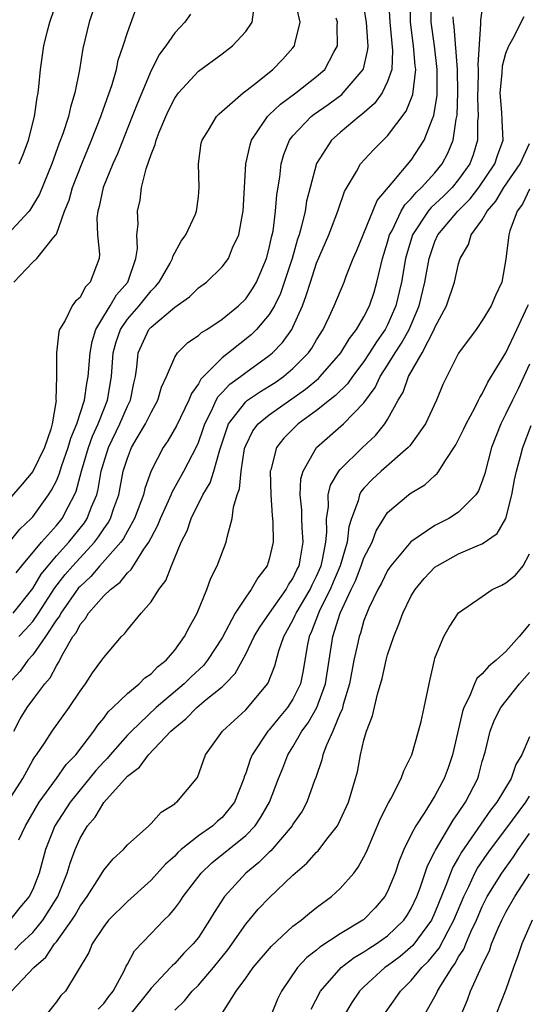
# Model space of a CAD drawing. Units: inches. Extents: x 2616000 to 2619000, y 1488000 to 1491000.
# Drawn here: x 2616212 to 2616255, y 1488414 to 1488497 of the extents above; entities that cross this region are included whole.
import ezdxf

# ---------------------------------------------------------------- set-up
doc = ezdxf.new("R2010")
doc.units = ezdxf.units.IN
doc.header["$MEASUREMENT"] = 0
doc.layers.add('LD26161488_2ft', color=188, linetype='Continuous')

msp = doc.modelspace()

# ---------------------------------------------------------------- linework, layer by layer
at = {"layer": 'LD26161488_2ft'}
for points, elevation in [([(2616210.715, 1488430.715), (2616212.156, 1488433), (2616213, 1488434.536), (2616213.176, 1488434.824), (2616213.322, 1488435), (2616213.996, 1488435.996), (2616214.644, 1488437), (2616216.083, 1488439), (2616217, 1488440.38), (2616217.451, 1488441), (2616218.065, 1488441.936), (2616218.855, 1488443), (2616219, 1488443.242), (2616220.509, 1488445), (2616220.762, 1488445.238), (2616221, 1488445.584), (2616222.172, 1488447), (2616223, 1488447.956), (2616223.661, 1488449), (2616224.258, 1488449.742), (2616224.726, 1488451), (2616225.555, 1488453), (2616226.047, 1488453.953), (2616226.385, 1488455), (2616227.374, 1488457), (2616227.987, 1488458.013), (2616228.296, 1488459), (2616228.808, 1488460.808), (2616229.552, 1488463), (2616231, 1488464.877), (2616231.157, 1488465), (2616232.264, 1488465.735), (2616233, 1488466.182), (2616233.491, 1488466.509), (2616234.19, 1488467), (2616235, 1488467.684), (2616236.299, 1488469), (2616236.591, 1488469.409), (2616237, 1488470.124), (2616237.545, 1488471), (2616238.063, 1488472.063), (2616238.487, 1488473), (2616239.324, 1488475), (2616239.506, 1488475.506), (2616240.098, 1488477), (2616240.372, 1488477.628), (2616240.917, 1488479), (2616242.109, 1488481.892), (2616243.384, 1488483.384), (2616245, 1488485.312), (2616246.081, 1488487), (2616246.755, 1488488.755), (2616246.905, 1488489.094), (2616247.178, 1488490.822), (2616247.192, 1488493), (2616246.947, 1488495), (2616246.667, 1488497), (2616246.65, 1488499)], 8958), ([(2616243.082, 1488498.918), (2616243.183, 1488497), (2616243.416, 1488494.584), (2616243.339, 1488493), (2616243, 1488491.966), (2616242.534, 1488491), (2616241.893, 1488490.107), (2616240.83, 1488489.169), (2616240.595, 1488489), (2616239, 1488487.669), (2616238.253, 1488487), (2616236.979, 1488485.022), (2616236.437, 1488483), (2616236.153, 1488481.848), (2616236.02, 1488481), (2616235.726, 1488479.726), (2616235.515, 1488479), (2616235.38, 1488478.62), (2616234.917, 1488477), (2616233.953, 1488474.046), (2616233.44, 1488473), (2616233, 1488472.262), (2616231.924, 1488471), (2616231.461, 1488470.539), (2616229.545, 1488469), (2616229, 1488468.583), (2616227.206, 1488466.794), (2616227, 1488466.39), (2616226.415, 1488465.586), (2616226.199, 1488465), (2616225.166, 1488462.834), (2616224.434, 1488461.566), (2616224.029, 1488461), (2616223, 1488459.032), (2616222.471, 1488457.529), (2616222.356, 1488457), (2616221.602, 1488455), (2616221, 1488453.914), (2616220.687, 1488453.313), (2616220.454, 1488453), (2616218.689, 1488451), (2616217.908, 1488450.092), (2616217, 1488449.256), (2616216.883, 1488449.117), (2616215.383, 1488447), (2616215.258, 1488446.742), (2616215, 1488446.409), (2616214.078, 1488445), (2616213, 1488443.462), (2616212.588, 1488443), (2616211.929, 1488442.071), (2616210.966, 1488441)], 8962), ([(2616211.405, 1488437), (2616211.946, 1488438.054), (2616212.529, 1488439), (2616213, 1488439.65), (2616214.028, 1488441), (2616214.475, 1488441.525), (2616215, 1488442.522), (2616215.193, 1488442.807), (2616215.569, 1488443.569), (2616216.406, 1488445), (2616216.665, 1488445.335), (2616217, 1488446.023), (2616217.465, 1488446.535), (2616217.726, 1488447), (2616219, 1488448.446), (2616219.563, 1488449), (2616220.381, 1488449.619), (2616221, 1488450.409), (2616221.323, 1488450.676), (2616221.51, 1488451), (2616222.389, 1488452.39), (2616222.827, 1488453), (2616223, 1488453.349), (2616223.58, 1488454.42), (2616223.794, 1488455), (2616224.478, 1488456.478), (2616224.709, 1488457), (2616224.785, 1488457.215), (2616225.787, 1488459), (2616226.873, 1488461.127), (2616227, 1488461.426), (2616227.413, 1488462.588), (2616227.537, 1488463), (2616228.106, 1488464.106), (2616228.507, 1488465), (2616228.674, 1488465.326), (2616229, 1488465.651), (2616229.65, 1488466.35), (2616230.562, 1488467), (2616231, 1488467.345), (2616233, 1488468.78), (2616233.258, 1488469), (2616234.113, 1488469.887), (2616234.901, 1488471), (2616235, 1488471.191), (2616235.796, 1488473), (2616236.127, 1488473.873), (2616236.467, 1488475), (2616237, 1488476.607), (2616238.03, 1488479), (2616238.799, 1488481), (2616238.841, 1488481.159), (2616239.349, 1488482.651), (2616240.361, 1488484.362), (2616240.7, 1488485), (2616241.811, 1488486.189), (2616242.608, 1488487), (2616243, 1488487.372), (2616244.552, 1488489.448), (2616245.12, 1488490.88), (2616245.368, 1488493), (2616245.325, 1488493.325), (2616245.198, 1488495), (2616244.936, 1488497), (2616244.927, 1488499)], 8960), ([(2616211.595, 1488450.404), (2616212.073, 1488451), (2616213.743, 1488453), (2616215, 1488454.414), (2616215.479, 1488455), (2616215.991, 1488455.991), (2616216.545, 1488457), (2616216.683, 1488457.317), (2616217.122, 1488459), (2616217.71, 1488461), (2616218.047, 1488461.953), (2616218.53, 1488463), (2616219, 1488464.226), (2616219.32, 1488465), (2616219.665, 1488467), (2616219.814, 1488469), (2616220.055, 1488469.945), (2616220.412, 1488471), (2616221, 1488471.863), (2616221.993, 1488473), (2616223, 1488474.256), (2616223.387, 1488474.613), (2616223.703, 1488475), (2616224.607, 1488476.607), (2616224.812, 1488477), (2616224.841, 1488477.159), (2616225.543, 1488478.457), (2616225.947, 1488479), (2616226.76, 1488480.76), (2616226.858, 1488481), (2616227, 1488482.218), (2616227.074, 1488483), (2616227.003, 1488485), (2616227.252, 1488486.748), (2616227.31, 1488487), (2616227.85, 1488487.85), (2616228.531, 1488489), (2616228.762, 1488489.238), (2616230.783, 1488491), (2616231.731, 1488491.731), (2616233.306, 1488493), (2616234.135, 1488493.864), (2616235, 1488494.817), (2616235.141, 1488495), (2616235.159, 1488495.159), (2616235.61, 1488497), (2616235.18, 1488498.82)], 8968), ([(2616211.869, 1488485), (2616212.208, 1488485.792), (2616212.64, 1488487), (2616213.152, 1488489), (2616213.375, 1488490.625), (2616213.459, 1488491), (2616213.527, 1488491.527), (2616213.658, 1488493), (2616213.955, 1488495), (2616214.254, 1488496.254), (2616214.454, 1488497), (2616215.174, 1488499.174)], 8978), ([(2616211, 1488452.966), (2616211.906, 1488454.094), (2616212.876, 1488455), (2616213, 1488455.139), (2616214.336, 1488457), (2616214.601, 1488457.399), (2616215, 1488458.186), (2616215.247, 1488458.753), (2616215.467, 1488459.467), (2616216.009, 1488461), (2616216.213, 1488461.787), (2616216.737, 1488463), (2616217.376, 1488465), (2616217.577, 1488466.423), (2616217.684, 1488467), (2616217.845, 1488469), (2616218.014, 1488469.985), (2616218.328, 1488471), (2616219, 1488472.122), (2616219.547, 1488473), (2616220.082, 1488473.918), (2616221.03, 1488475), (2616221.719, 1488477), (2616221.854, 1488477.854), (2616221.805, 1488479), (2616221.903, 1488479.903), (2616221.86, 1488481), (2616222.071, 1488481.929), (2616222.208, 1488483), (2616222.584, 1488484.584), (2616223, 1488485.781), (2616223.362, 1488486.638), (2616223.429, 1488487), (2616223.691, 1488487.691), (2616224.241, 1488489), (2616224.479, 1488489.521), (2616225, 1488490.554), (2616225.316, 1488491), (2616227, 1488492.834), (2616229, 1488494.309), (2616229.894, 1488495), (2616231, 1488496.206), (2616231.54, 1488497), (2616231.731, 1488498.27)], 8970), ([(2616251, 1488498.137), (2616250.84, 1488497.16), (2616250.854, 1488496.854), (2616250.613, 1488493.387), (2616250.641, 1488493), (2616250.647, 1488492.647), (2616250.583, 1488490.583), (2616250.649, 1488489), (2616250.602, 1488488.602), (2616250.605, 1488487), (2616250.227, 1488485.773), (2616249.932, 1488485), (2616249, 1488483.677), (2616248.446, 1488483), (2616247.723, 1488482.277), (2616246.691, 1488481.31), (2616246.436, 1488481), (2616245.098, 1488479), (2616244.611, 1488477.389), (2616244.508, 1488477), (2616244.163, 1488475), (2616243.689, 1488473), (2616243, 1488471.387), (2616242.802, 1488471), (2616242.053, 1488469.947), (2616241.471, 1488469), (2616241, 1488468.287), (2616240.025, 1488467), (2616239.606, 1488466.395), (2616238.602, 1488465.398), (2616238.077, 1488465), (2616237, 1488464.141), (2616235.437, 1488463), (2616234.214, 1488461.786), (2616233.595, 1488461), (2616233.127, 1488459.127), (2616233.082, 1488459), (2616233.114, 1488457), (2616233.242, 1488455.242), (2616233.3, 1488454.7), (2616233.327, 1488453), (2616233, 1488451.557), (2616232.825, 1488451), (2616232.015, 1488449.985), (2616231.475, 1488449), (2616231, 1488448.352), (2616230.126, 1488447), (2616229, 1488444.903), (2616227.781, 1488443), (2616227.437, 1488442.563), (2616226.404, 1488441.596), (2616225.808, 1488441), (2616223.448, 1488439), (2616221.341, 1488437), (2616221, 1488436.651), (2616219.554, 1488435), (2616219.307, 1488434.694), (2616219, 1488434.398), (2616218.336, 1488433.664), (2616217, 1488432.05), (2616216.162, 1488431), (2616214.883, 1488429), (2616214.092, 1488427), (2616213.535, 1488425), (2616213, 1488423.614), (2616212.692, 1488423), (2616211.92, 1488422.08), (2616211.078, 1488421)], 8954), ([(2616211.394, 1488475), (2616213, 1488476.693), (2616213.36, 1488477), (2616214.769, 1488478.77), (2616214.97, 1488479), (2616215, 1488479.056), (2616215.703, 1488481), (2616216.074, 1488481.925), (2616216.368, 1488483), (2616217.141, 1488485), (2616217.982, 1488487), (2616218.773, 1488489), (2616218.822, 1488489.178), (2616219.707, 1488491.707), (2616220.072, 1488493), (2616220.235, 1488493.765), (2616220.655, 1488495), (2616221, 1488496.122), (2616221.769, 1488498.231)], 8974), ([(2616211.822, 1488445), (2616212.402, 1488445.598), (2616213, 1488446.285), (2616213.5, 1488447), (2616214.882, 1488449.118), (2616215.749, 1488450.251), (2616216.381, 1488451), (2616218.218, 1488453), (2616218.567, 1488453.433), (2616219, 1488454.108), (2616219.382, 1488454.618), (2616219.58, 1488455), (2616219.872, 1488455.872), (2616220.281, 1488457), (2616220.66, 1488459), (2616221, 1488460.109), (2616221.355, 1488461), (2616221.831, 1488461.831), (2616222.533, 1488463), (2616223, 1488463.972), (2616223.582, 1488465), (2616223.899, 1488466.101), (2616224.305, 1488467), (2616225, 1488468.634), (2616225.239, 1488469), (2616226.107, 1488469.893), (2616227, 1488470.468), (2616227.272, 1488470.728), (2616227.727, 1488471), (2616229, 1488471.85), (2616230.394, 1488473), (2616231, 1488473.586), (2616231.584, 1488474.417), (2616231.919, 1488475), (2616232.774, 1488477), (2616233, 1488477.867), (2616233.191, 1488478.809), (2616233.247, 1488479), (2616233.31, 1488479.31), (2616233.522, 1488481), (2616233.621, 1488482.379), (2616233.879, 1488483.879), (2616233.993, 1488485), (2616234.215, 1488485.785), (2616234.704, 1488487), (2616235, 1488487.378), (2616236.535, 1488489), (2616236.796, 1488489.204), (2616237.968, 1488490.032), (2616239.116, 1488490.884), (2616239.239, 1488491), (2616240.936, 1488493), (2616240.955, 1488493.045), (2616241.332, 1488494.668), (2616241.348, 1488495), (2616241.314, 1488495.314), (2616241.214, 1488497), (2616241, 1488498.322)], 8964), ([(2616218.081, 1488497.919), (2616217.781, 1488497), (2616217.249, 1488494.75), (2616216.962, 1488492.961), (2616216.566, 1488491), (2616216.187, 1488489.813), (2616216.02, 1488489), (2616215.555, 1488487.555), (2616215.246, 1488486.754), (2616214.61, 1488485), (2616213.571, 1488482.429), (2616212.829, 1488481.171), (2616212.689, 1488481), (2616210.838, 1488479)], 8976), ([(2616226.331, 1488497.669), (2616225.862, 1488497), (2616225, 1488496.102), (2616224.256, 1488495), (2616223.712, 1488494.288), (2616223, 1488492.895), (2616221.851, 1488490.148), (2616221.417, 1488489), (2616220.157, 1488485.843), (2616219.773, 1488485), (2616218.958, 1488483), (2616218.617, 1488481.383), (2616218.497, 1488481), (2616218.428, 1488480.428), (2616218.488, 1488479), (2616218.645, 1488477.355), (2616218.609, 1488477), (2616217.861, 1488475), (2616217.428, 1488474.572), (2616217, 1488473.698), (2616216.617, 1488473.383), (2616216.342, 1488473), (2616215.751, 1488471.751), (2616215.279, 1488471), (2616215.207, 1488470.793), (2616215.004, 1488469), (2616215.004, 1488467.004), (2616214.962, 1488465.038), (2616214.978, 1488464.978), (2616214.655, 1488463), (2616214.545, 1488462.545), (2616214.011, 1488461), (2616213, 1488458.974), (2616212.109, 1488457.891), (2616211, 1488456.625)], 8972), ([(2616211.339, 1488447), (2616213, 1488449.07), (2616213.724, 1488450.276), (2616214.296, 1488451), (2616215, 1488451.832), (2616216.047, 1488453), (2616217.373, 1488454.627), (2616217.613, 1488455), (2616217.978, 1488455.978), (2616218.409, 1488457), (2616218.533, 1488457.467), (2616218.791, 1488459), (2616219, 1488459.747), (2616219.394, 1488461), (2616220.371, 1488463), (2616221, 1488464.495), (2616221.253, 1488465), (2616221.544, 1488466.456), (2616221.676, 1488467), (2616221.803, 1488467.803), (2616221.914, 1488469), (2616222.828, 1488471), (2616223, 1488471.197), (2616225, 1488472.891), (2616226.241, 1488473.759), (2616227, 1488474.505), (2616227.679, 1488475), (2616229, 1488476.277), (2616229.538, 1488477), (2616229.901, 1488477.901), (2616230.423, 1488479), (2616230.722, 1488480.722), (2616230.792, 1488481), (2616231.018, 1488485), (2616231.383, 1488486.617), (2616231.501, 1488487), (2616232.574, 1488488.574), (2616232.843, 1488489), (2616232.916, 1488489.084), (2616233, 1488489.147), (2616233.939, 1488490.061), (2616235.23, 1488491), (2616237, 1488492.398), (2616237.68, 1488493), (2616238.458, 1488494.459), (2616238.774, 1488495), (2616238.746, 1488496.746), (2616238.768, 1488497), (2616238.662, 1488497.338)], 8966), ([(2616211.494, 1488418.506), (2616211.973, 1488419), (2616213, 1488419.973), (2616213.864, 1488421), (2616215.116, 1488423), (2616215.925, 1488425), (2616216.165, 1488425.835), (2616216.587, 1488427), (2616217, 1488427.944), (2616217.633, 1488429), (2616218.269, 1488429.731), (2616219, 1488430.969), (2616221, 1488433.19), (2616222.038, 1488433.962), (2616222.789, 1488435), (2616224.683, 1488437), (2616225, 1488437.296), (2616225.953, 1488438.047), (2616226.871, 1488439), (2616227.671, 1488439.671), (2616229, 1488440.748), (2616229.262, 1488441), (2616230.109, 1488441.891), (2616231, 1488443.525), (2616231.727, 1488445), (2616232.19, 1488445.81), (2616233.003, 1488447), (2616234.432, 1488449), (2616234.625, 1488449.375), (2616235, 1488449.913), (2616235.336, 1488450.664), (2616235.511, 1488451), (2616235.646, 1488451.646), (2616235.863, 1488453), (2616235.769, 1488454.232), (2616235.738, 1488455), (2616235.734, 1488455.734), (2616235.601, 1488457), (2616235.66, 1488458.34), (2616235.846, 1488459), (2616236.984, 1488461), (2616239.27, 1488463), (2616241, 1488464.787), (2616241.935, 1488466.066), (2616242.368, 1488467), (2616243, 1488467.973), (2616243.636, 1488469), (2616244.178, 1488469.822), (2616244.809, 1488471), (2616245.651, 1488473), (2616246.145, 1488475), (2616246.506, 1488477), (2616247, 1488478.438), (2616247.252, 1488479), (2616248.931, 1488481), (2616249.969, 1488482.031), (2616250.713, 1488483), (2616252.063, 1488485), (2616252.29, 1488485.71), (2616252.767, 1488487), (2616252.676, 1488488.676), (2616252.659, 1488489.341), (2616252.506, 1488491), (2616252.666, 1488492.666), (2616252.699, 1488493.301), (2616253, 1488494.381), (2616253.232, 1488495), (2616253.57, 1488495.57), (2616254.535, 1488497.465)], 8952), ([(2616211.818, 1488427.818), (2616212.385, 1488429), (2616213.543, 1488431), (2616215.023, 1488433), (2616215.829, 1488434.171), (2616216.644, 1488435), (2616218.182, 1488437), (2616218.495, 1488437.505), (2616219, 1488438.113), (2616219.368, 1488438.632), (2616219.776, 1488439), (2616221, 1488440.199), (2616221.993, 1488441), (2616222.491, 1488441.508), (2616223, 1488441.851), (2616223.552, 1488442.447), (2616224.273, 1488443), (2616225, 1488443.852), (2616225.843, 1488445), (2616226.217, 1488445.782), (2616226.912, 1488447), (2616227.722, 1488449), (2616228.059, 1488449.941), (2616228.594, 1488451), (2616229.36, 1488453), (2616229.426, 1488453.426), (2616229.861, 1488455), (2616229.963, 1488455.963), (2616230.282, 1488457), (2616230.484, 1488457.516), (2616230.613, 1488459), (2616230.908, 1488460.908), (2616231, 1488461.18), (2616231.595, 1488462.405), (2616232.049, 1488463), (2616233, 1488463.773), (2616236.057, 1488465.943), (2616237.153, 1488466.848), (2616237.302, 1488467), (2616239.044, 1488469), (2616239.764, 1488470.236), (2616240.378, 1488471), (2616241, 1488472.05), (2616241.471, 1488473), (2616241.846, 1488474.154), (2616242.094, 1488475), (2616242.414, 1488476.414), (2616242.563, 1488477), (2616243, 1488478.386), (2616243.167, 1488479), (2616243.369, 1488479.369), (2616244.148, 1488481), (2616244.452, 1488481.548), (2616245, 1488482.084), (2616245.414, 1488482.586), (2616245.873, 1488483), (2616247, 1488484.245), (2616247.62, 1488485), (2616248.09, 1488485.909), (2616248.526, 1488487), (2616248.787, 1488488.787), (2616248.864, 1488489.136), (2616248.929, 1488491), (2616248.902, 1488493), (2616248.611, 1488496.611), (2616248.551, 1488497), (2616248.546, 1488497.454)], 8956), ([(2616211.222, 1488415), (2616213.099, 1488417), (2616214.121, 1488417.879), (2616214.852, 1488419), (2616215, 1488419.181), (2616216.311, 1488421), (2616216.58, 1488421.421), (2616217, 1488422.184), (2616217.593, 1488423), (2616218.643, 1488424.643), (2616219, 1488425.248), (2616219.792, 1488426.208), (2616220.668, 1488427), (2616221, 1488427.376), (2616222.805, 1488429), (2616223, 1488429.194), (2616223.845, 1488430.155), (2616225, 1488430.858), (2616225.071, 1488430.929), (2616225.196, 1488431), (2616226.925, 1488433.075), (2616227.596, 1488435), (2616229.042, 1488437), (2616231, 1488438.805), (2616231.182, 1488439), (2616232.858, 1488441), (2616232.915, 1488441.085), (2616233.475, 1488442.525), (2616233.809, 1488443.809), (2616234.218, 1488445), (2616235, 1488446.406), (2616235.192, 1488446.808), (2616235.264, 1488447), (2616236.439, 1488449), (2616236.612, 1488449.388), (2616237, 1488450.13), (2616237.374, 1488451), (2616237.501, 1488451.501), (2616237.781, 1488453), (2616237.868, 1488453.868), (2616237.827, 1488455), (2616237.99, 1488455.99), (2616237.983, 1488457), (2616238.176, 1488457.823), (2616238.874, 1488459), (2616239, 1488459.153), (2616240.882, 1488461), (2616241.976, 1488462.024), (2616242.766, 1488463), (2616243, 1488463.377), (2616243.884, 1488465), (2616244.302, 1488465.698), (2616244.762, 1488467), (2616245.913, 1488469), (2616246.935, 1488471), (2616247, 1488471.166), (2616247.96, 1488473), (2616248.638, 1488475), (2616249, 1488476.556), (2616249.139, 1488477), (2616249.824, 1488478.176), (2616250.069, 1488479), (2616251, 1488480.268), (2616251.422, 1488481), (2616252.15, 1488481.851), (2616252.829, 1488483), (2616254.202, 1488485), (2616255, 1488486.722)], 8950), ([(2616255, 1488482.874), (2616254.406, 1488481.594), (2616253.957, 1488481), (2616253.331, 1488479.331), (2616253.253, 1488479), (2616253, 1488476.94), (2616252.651, 1488475), (2616252.128, 1488473.872), (2616251.759, 1488473), (2616251, 1488471.745), (2616250.479, 1488471), (2616249, 1488468.98), (2616247.996, 1488467), (2616247.671, 1488466.329), (2616247.125, 1488465), (2616246.195, 1488463), (2616244.868, 1488461.131), (2616244.741, 1488461), (2616242.449, 1488459), (2616241.704, 1488458.296), (2616241, 1488457.55), (2616240.746, 1488457.255), (2616240.611, 1488457), (2616240.496, 1488456.496), (2616239.94, 1488455), (2616239.717, 1488454.283), (2616239.575, 1488453), (2616238.973, 1488451), (2616238.4, 1488449.6), (2616238.136, 1488449), (2616237.27, 1488447.27), (2616237.151, 1488447), (2616236.569, 1488445.431), (2616236.362, 1488445), (2616236.2, 1488444.2), (2616235.862, 1488442.137), (2616235.621, 1488441), (2616235, 1488439.708), (2616234.542, 1488439), (2616233.838, 1488438.162), (2616233, 1488437.123), (2616232.884, 1488437), (2616231.543, 1488435), (2616231.382, 1488434.618), (2616231, 1488433.441), (2616230.87, 1488433.13), (2616230.838, 1488433), (2616230.063, 1488431), (2616229, 1488429.696), (2616228.623, 1488429.377), (2616228.218, 1488429), (2616227, 1488428.141), (2616225.561, 1488427), (2616225.264, 1488426.736), (2616225, 1488426.439), (2616224.237, 1488425.762), (2616223, 1488424.387), (2616221, 1488422.591), (2616219.409, 1488421), (2616219, 1488420.478), (2616218.031, 1488419), (2616217.737, 1488418.263), (2616215.761, 1488415), (2616215.373, 1488414.627), (2616215, 1488414.107), (2616214.128, 1488413)], 8948), ([(2616218.522, 1488413.478), (2616219, 1488413.952), (2616219.438, 1488414.562), (2616219.795, 1488415), (2616220.726, 1488416.726), (2616220.893, 1488417.107), (2616221, 1488417.279), (2616221.598, 1488418.402), (2616223, 1488419.894), (2616224.081, 1488421), (2616224.55, 1488421.45), (2616225, 1488421.992), (2616225.44, 1488422.56), (2616225.722, 1488423), (2616227.253, 1488425), (2616228.136, 1488425.864), (2616231, 1488428.18), (2616231.796, 1488429), (2616232.286, 1488429.715), (2616233.009, 1488431), (2616233.78, 1488433), (2616234.135, 1488433.865), (2616234.573, 1488435), (2616235, 1488435.672), (2616235.76, 1488437), (2616236.29, 1488437.71), (2616237.025, 1488439), (2616237.739, 1488441), (2616238.367, 1488445), (2616238.973, 1488446.973), (2616239.911, 1488449), (2616240.272, 1488449.728), (2616240.772, 1488451), (2616241, 1488451.659), (2616241.684, 1488453), (2616242.036, 1488453.964), (2616242.672, 1488455), (2616243, 1488455.491), (2616244.769, 1488457), (2616245, 1488457.171), (2616246.152, 1488457.847), (2616247, 1488458.645), (2616247.193, 1488458.806), (2616247.329, 1488459), (2616247.82, 1488459.82), (2616248.766, 1488461.234), (2616249.431, 1488462.569), (2616249.622, 1488463), (2616250.357, 1488464.357), (2616250.681, 1488465), (2616250.777, 1488465.223), (2616251, 1488465.552), (2616251.473, 1488466.527), (2616253, 1488469.021), (2616253.91, 1488471), (2616254.857, 1488473), (2616254.89, 1488473.11)], 8946), ([(2616255, 1488468.041), (2616254.033, 1488465.967), (2616253.544, 1488465), (2616253, 1488463.852), (2616252.562, 1488463), (2616251.788, 1488461), (2616251.205, 1488458.796), (2616251, 1488458.168), (2616250.671, 1488457.33), (2616250.455, 1488457), (2616249, 1488455.531), (2616248.176, 1488455), (2616247, 1488454.406), (2616244.968, 1488453.032), (2616243.271, 1488451), (2616243, 1488450.596), (2616242.47, 1488449.53), (2616242.163, 1488449), (2616241.422, 1488447.422), (2616241.239, 1488447), (2616241, 1488446.354), (2616240.698, 1488445.302), (2616240.589, 1488445), (2616240.489, 1488444.489), (2616240.153, 1488443), (2616239.775, 1488441), (2616239.247, 1488439.247), (2616239.152, 1488438.847), (2616239, 1488438.52), (2616238.366, 1488437), (2616237.83, 1488435.83), (2616237.53, 1488435), (2616237.435, 1488434.565), (2616236.926, 1488433.074), (2616236.825, 1488432.825), (2616236.174, 1488431), (2616235.764, 1488430.236), (2616235, 1488429.128), (2616234.925, 1488429), (2616233.12, 1488426.88), (2616233, 1488426.778), (2616232.117, 1488425.883), (2616231.007, 1488425), (2616229.201, 1488423), (2616228.334, 1488421.666), (2616227.944, 1488421), (2616227, 1488419.548), (2616226.564, 1488419), (2616225.782, 1488418.218), (2616225, 1488417.356), (2616224.812, 1488417.188), (2616224.653, 1488417), (2616223, 1488415.256), (2616222.823, 1488415), (2616221.216, 1488413)], 8944), ([(2616225, 1488413.4), (2616225.825, 1488414.175), (2616226.489, 1488415), (2616227, 1488415.51), (2616228.276, 1488417), (2616229.488, 1488418.512), (2616231, 1488420.676), (2616232.07, 1488421.93), (2616233, 1488422.906), (2616235, 1488424.825), (2616236.163, 1488425.837), (2616237, 1488426.773), (2616237.119, 1488426.881), (2616237.873, 1488427.873), (2616238.759, 1488429), (2616239, 1488429.467), (2616239.686, 1488431), (2616240.295, 1488433), (2616240.438, 1488433.562), (2616240.714, 1488435), (2616241, 1488436.231), (2616241.21, 1488437), (2616241.707, 1488438.293), (2616242.141, 1488440.141), (2616242.535, 1488441.465), (2616242.868, 1488443), (2616243, 1488443.465), (2616243.512, 1488445), (2616243.95, 1488446.05), (2616244.275, 1488447), (2616245, 1488448.46), (2616245.327, 1488449), (2616246.091, 1488449.909), (2616247, 1488450.874), (2616247.172, 1488451), (2616249, 1488452.007), (2616250.77, 1488452.77), (2616251, 1488452.857), (2616252.263, 1488453.737), (2616253, 1488455.008), (2616253.489, 1488457), (2616253.729, 1488458.271), (2616253.888, 1488459), (2616254.236, 1488460.236), (2616254.412, 1488461), (2616255.137, 1488462.862)], 8942), ([(2616228.847, 1488412.847), (2616230.201, 1488415), (2616231, 1488416.089), (2616231.645, 1488417), (2616233.181, 1488418.819), (2616235, 1488420.489), (2616235.682, 1488421), (2616236.398, 1488421.602), (2616237, 1488422.078), (2616238.249, 1488423), (2616239, 1488423.681), (2616240.134, 1488425), (2616240.516, 1488425.484), (2616241, 1488426.376), (2616241.205, 1488426.795), (2616242.397, 1488429.603), (2616243.069, 1488430.93), (2616243.27, 1488431.27), (2616244.153, 1488433), (2616244.354, 1488433.646), (2616245.032, 1488435), (2616245.617, 1488437), (2616245.818, 1488437.818), (2616246.093, 1488439), (2616246.587, 1488441.413), (2616246.948, 1488443), (2616247, 1488443.186), (2616247.735, 1488445), (2616248.2, 1488445.799), (2616249, 1488447.028), (2616251, 1488448.384), (2616251.844, 1488449), (2616252.642, 1488449.359), (2616253, 1488449.553), (2616253.794, 1488450.206), (2616254.46, 1488451), (2616255, 1488451.994)], 8940), ([(2616255, 1488446.056), (2616254.112, 1488445), (2616253, 1488443.746), (2616252.179, 1488443), (2616251.523, 1488442.478), (2616251, 1488441.842), (2616250.543, 1488441.458), (2616250.346, 1488441), (2616249.925, 1488439.925), (2616249.435, 1488439), (2616249.32, 1488438.68), (2616248.467, 1488435), (2616248.105, 1488433.895), (2616247.782, 1488433), (2616247, 1488431.518), (2616246.139, 1488430.139), (2616245.376, 1488429), (2616245, 1488428.266), (2616244.378, 1488427), (2616243.97, 1488426.03), (2616243.623, 1488425), (2616243, 1488423.44), (2616242.762, 1488423), (2616241.944, 1488422.056), (2616240.951, 1488421.049), (2616240.889, 1488421), (2616239, 1488419.864), (2616237.271, 1488418.729), (2616237, 1488418.484), (2616236.16, 1488417.84), (2616235.387, 1488417), (2616234.021, 1488415), (2616233.684, 1488414.316), (2616233.153, 1488413)], 8938), ([(2616236.528, 1488413.472), (2616237.335, 1488415), (2616239.068, 1488417), (2616240.162, 1488417.838), (2616241, 1488418.318), (2616241.401, 1488418.599), (2616242.035, 1488419), (2616243, 1488419.684), (2616244.38, 1488421), (2616244.627, 1488421.373), (2616245, 1488421.994), (2616245.469, 1488423), (2616245.759, 1488423.759), (2616246.38, 1488425.62), (2616247, 1488426.816), (2616247.053, 1488426.947), (2616248.526, 1488429.474), (2616249, 1488430.123), (2616249.586, 1488431), (2616250.612, 1488433), (2616250.704, 1488433.296), (2616251, 1488434.426), (2616251.239, 1488435.239), (2616251.664, 1488437), (2616252.043, 1488437.957), (2616252.577, 1488439), (2616254.146, 1488441), (2616255, 1488441.958)], 8936), ([(2616255, 1488436.515), (2616254.336, 1488435), (2616253.822, 1488434.178), (2616253.442, 1488433), (2616252.236, 1488431), (2616251.683, 1488430.317), (2616249.234, 1488426.766), (2616249, 1488426.32), (2616248.513, 1488425.488), (2616248.318, 1488425), (2616247.93, 1488423.93), (2616247, 1488421.646), (2616246.7, 1488421), (2616245.135, 1488418.865), (2616244.054, 1488417.946), (2616243, 1488417.156), (2616242.769, 1488417), (2616241, 1488415.378), (2616240.621, 1488415), (2616239.964, 1488414.036), (2616239.345, 1488413)], 8934), ([(2616242.675, 1488413), (2616243.648, 1488414.353), (2616244.079, 1488415), (2616245, 1488415.906), (2616245.891, 1488417), (2616246.462, 1488417.538), (2616247.349, 1488418.651), (2616248.104, 1488420.104), (2616248.606, 1488421), (2616249.433, 1488423), (2616249.859, 1488423.859), (2616250.379, 1488425), (2616250.592, 1488425.407), (2616251.398, 1488426.602), (2616251.687, 1488427), (2616253, 1488428.702), (2616254.672, 1488431), (2616255, 1488431.496)], 8932), ([(2616246.117, 1488413), (2616247, 1488414.563), (2616247.15, 1488414.851), (2616247.21, 1488415), (2616247.491, 1488415.491), (2616248.44, 1488417), (2616248.691, 1488417.31), (2616249, 1488417.897), (2616249.43, 1488418.57), (2616249.593, 1488419), (2616250.033, 1488420.033), (2616250.496, 1488421), (2616251, 1488422.18), (2616251.416, 1488423), (2616252.637, 1488425), (2616253.629, 1488426.371), (2616254.037, 1488427), (2616255, 1488428.334)], 8930), ([(2616249.202, 1488413), (2616249.735, 1488414.265), (2616250.015, 1488415), (2616250.812, 1488416.812), (2616250.943, 1488417.056), (2616251, 1488417.206), (2616251.594, 1488418.406), (2616251.781, 1488419), (2616252.34, 1488420.34), (2616252.641, 1488421), (2616253, 1488421.701), (2616253.758, 1488423), (2616255, 1488424.938)], 8928), ([(2616255.217, 1488421), (2616254.336, 1488419), (2616254.014, 1488417.986), (2616253.649, 1488417), (2616253, 1488415.14), (2616252.151, 1488413)], 8926)]:
    msp.add_lwpolyline(points, dxfattribs=dict(at, elevation=elevation))

doc.saveas('drawing.dxf')
